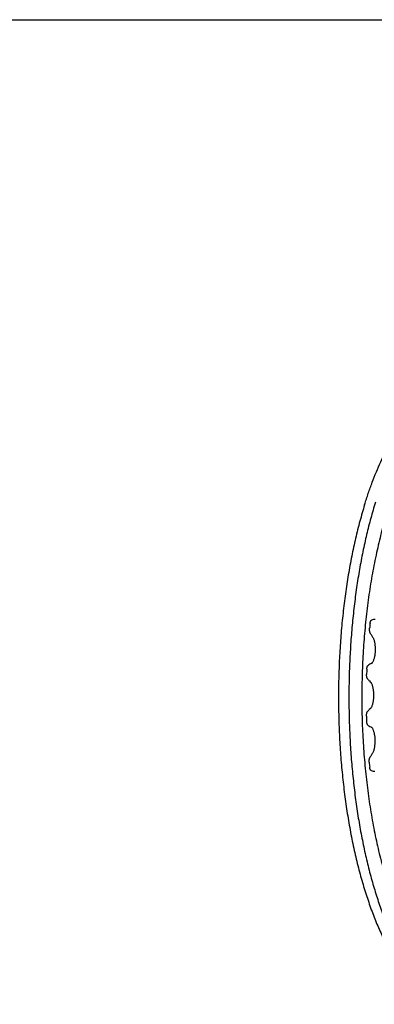
# Model space of a CAD drawing. Units: inches. Extents: x 0 to 22, y 0 to 17.
# Drawn here: x 11 to 13.4, y 10.5 to 17 of the extents above; entities that cross this region are included whole.
import ezdxf

# ---------------------------------------------------------------- set-up
doc = ezdxf.new("R2010")
doc.units = ezdxf.units.IN
doc.header["$LTSCALE"] = 1.21
doc.header["$MEASUREMENT"] = 0
doc.layers.get('0').update_dxf_attribs({"linetype": 'CONTINUOUS'})
doc.layers.add('02___PRT_ALL_AXES', color=7, linetype='CONTINUOUS')

msp = doc.modelspace()

# ---------------------------------------------------------------- linework, layer by layer
at = {"color": 7, "linetype": 'CONTINUOUS'}
msp.add_line((0, 17), (22, 17), dxfattribs=at)
for centre, radius, start, end in [((17.7316, 12.5359), 4.433, 173.98668, 174.41377), ((18.0635, 12.5119), 4.7659, 177.78685, 178.1939), ((18.075, 12.5101), 4.7774, 181.48222, 181.88871), ((17.7639, 12.4889), 4.4655, 185.24749, 185.67278)]:
    msp.add_arc(centre, radius, start, end, dxfattribs=at)
for points, knots in [([(13.323, 13.0003), (13.3231, 13.0017), (13.3235, 13.0045), (13.3243, 13.0084), (13.3253, 13.0119), (13.3265, 13.0151), (13.3279, 13.0178), (13.3297, 13.0204), (13.3316, 13.0219), (13.3329, 13.0223)], [0, 0, 0, 0, 0.168834, 0.329613, 0.478857, 0.613952, 0.733602, 0.837241, 1, 1, 1, 1]), ([(13.3563, 13.0258), (13.3524, 13.0258), (13.3444, 13.0252), (13.3367, 13.0234), (13.3329, 13.0223)], [0, 0, 0, 0, 0.495245, 1, 1, 1, 1]), ([(13.3241, 12.9359), (13.3236, 12.9368), (13.3227, 12.9388), (13.3216, 12.9422), (13.3206, 12.9459), (13.3197, 12.9514), (13.3192, 12.9572), (13.3193, 12.963), (13.3195, 12.966), (13.3196, 12.9674)], [0, 0, 0, 0, 0.097924, 0.207713, 0.327486, 0.455221, 0.725975, 0.864126, 1, 1, 1, 1]), ([(13.3241, 12.9359), (13.3274, 12.9297), (13.3342, 12.9178), (13.3417, 12.9064), (13.3455, 12.901)], [0, 0, 0, 0, 0.515529, 1, 1, 1, 1]), ([(13.338, 12.7391), (13.3394, 12.741), (13.342, 12.7451), (13.3455, 12.7521), (13.3487, 12.7601), (13.3514, 12.7689), (13.3538, 12.7784), (13.3565, 12.7923), (13.3585, 12.8106), (13.359, 12.833), (13.3578, 12.8516), (13.3558, 12.8661), (13.3539, 12.8763), (13.3515, 12.8859), (13.3496, 12.892), (13.3486, 12.8949)], [0, 0, 0, 0, 0.043626, 0.092237, 0.145566, 0.203235, 0.26478, 0.329634, 0.466504, 0.608057, 0.74808, 0.815624, 0.880583, 0.942274, 1, 1, 1, 1]), ([(13.3486, 12.8949), (13.3482, 12.896), (13.3473, 12.8982), (13.3462, 12.9001), (13.3455, 12.901)], [0, 0, 0, 0, 0.53574, 1, 1, 1, 1]), ([(13.3012, 12.6959), (13.3013, 12.6974), (13.3015, 12.7003), (13.302, 12.7045), (13.3028, 12.7084), (13.3038, 12.7121), (13.305, 12.7153), (13.3063, 12.718), (13.3078, 12.7202), (13.309, 12.7213), (13.3096, 12.7218)], [0, 0, 0, 0, 0.157552, 0.310917, 0.456638, 0.591915, 0.714939, 0.82429, 0.919241, 1, 1, 1, 1]), ([(13.3343, 12.736), (13.3301, 12.7342), (13.3215, 12.73), (13.3135, 12.7247), (13.3096, 12.7218)], [0, 0, 0, 0, 0.485034, 1, 1, 1, 1]), ([(13.3343, 12.736), (13.3347, 12.7361), (13.3355, 12.7365), (13.3368, 12.7376), (13.3376, 12.7385), (13.338, 12.7391)], [0, 0, 0, 0, 0.219294, 0.583498, 1, 1, 1, 1]), ([(13.3065, 12.6328), (13.3059, 12.6336), (13.3048, 12.6352), (13.3035, 12.638), (13.3024, 12.6413), (13.3011, 12.6464), (13.3001, 12.6534), (13.2999, 12.6592), (13.3, 12.6621)], [0, 0, 0, 0, 0.089307, 0.19209, 0.30717, 0.432971, 0.70887, 1, 1, 1, 1]), ([(13.3065, 12.6328), (13.3101, 12.6281), (13.3175, 12.6193), (13.3257, 12.6112), (13.3298, 12.6075)], [0, 0, 0, 0, 0.517329, 1, 1, 1, 1]), ([(13.3332, 12.6028), (13.3327, 12.6037), (13.3318, 12.6054), (13.3305, 12.6069), (13.3298, 12.6075)], [0, 0, 0, 0, 0.542262, 1, 1, 1, 1]), ([(13.3328, 12.4446), (13.334, 12.447), (13.3363, 12.4522), (13.3393, 12.4606), (13.3419, 12.4697), (13.3441, 12.4796), (13.3458, 12.49), (13.3476, 12.5047), (13.3484, 12.5234), (13.3477, 12.5422), (13.346, 12.5569), (13.3444, 12.5674), (13.3422, 12.5773), (13.3397, 12.5866), (13.3367, 12.595), (13.3344, 12.6003), (13.3332, 12.6028)], [0, 0, 0, 0, 0.050139, 0.104893, 0.163755, 0.226172, 0.291562, 0.359264, 0.498598, 0.638128, 0.70607, 0.771789, 0.83462, 0.893967, 0.949269, 1, 1, 1, 1]), ([(13.2993, 12.3865), (13.2992, 12.3895), (13.2994, 12.3952), (13.3004, 12.4022), (13.3017, 12.4072), (13.3029, 12.4104), (13.3042, 12.4132), (13.3053, 12.4148), (13.3058, 12.4155)], [0, 0, 0, 0, 0.29268, 0.569013, 0.694621, 0.809269, 0.911428, 1, 1, 1, 1]), ([(13.3294, 12.44), (13.3252, 12.4364), (13.317, 12.4286), (13.3095, 12.4201), (13.3058, 12.4155)], [0, 0, 0, 0, 0.482631, 1, 1, 1, 1]), ([(13.3294, 12.44), (13.33, 12.4406), (13.3313, 12.442), (13.3323, 12.4437), (13.3328, 12.4446)], [0, 0, 0, 0, 0.457302, 1, 1, 1, 1]), ([(13.3085, 12.3265), (13.3079, 12.327), (13.3067, 12.3282), (13.3052, 12.3304), (13.3039, 12.3332), (13.3027, 12.3364), (13.3017, 12.3401), (13.301, 12.3441), (13.3005, 12.3483), (13.3003, 12.3512), (13.3002, 12.3526)], [0, 0, 0, 0, 0.081371, 0.176945, 0.28678, 0.410058, 0.545311, 0.690697, 0.84341, 1, 1, 1, 1]), ([(13.3085, 12.3265), (13.3124, 12.3234), (13.3203, 12.3178), (13.3289, 12.3133), (13.3332, 12.3114)], [0, 0, 0, 0, 0.515451, 1, 1, 1, 1]), ([(13.3368, 12.3081), (13.3363, 12.3088), (13.3352, 12.3101), (13.3338, 12.3111), (13.3332, 12.3114)], [0, 0, 0, 0, 0.544062, 1, 1, 1, 1]), ([(13.3465, 12.1519), (13.3475, 12.1548), (13.3495, 12.1608), (13.3519, 12.1703), (13.3539, 12.1805), (13.3559, 12.1949), (13.3573, 12.2135), (13.3569, 12.2359), (13.3549, 12.2543), (13.3524, 12.2682), (13.3501, 12.2778), (13.3473, 12.2868), (13.3442, 12.2948), (13.3408, 12.3019), (13.3382, 12.3062), (13.3368, 12.3081)], [0, 0, 0, 0, 0.057099, 0.118223, 0.182688, 0.24982, 0.389293, 0.530686, 0.66779, 0.732902, 0.79479, 0.852877, 0.906688, 0.955827, 1, 1, 1, 1]), ([(13.3434, 12.146), (13.3396, 12.1407), (13.332, 12.1296), (13.3251, 12.118), (13.3218, 12.1119)], [0, 0, 0, 0, 0.484251, 1, 1, 1, 1]), ([(13.3434, 12.146), (13.344, 12.1468), (13.3452, 12.1487), (13.3461, 12.1508), (13.3465, 12.1519)], [0, 0, 0, 0, 0.463627, 1, 1, 1, 1]), ([(13.3171, 12.0805), (13.317, 12.0819), (13.3168, 12.0849), (13.3168, 12.0907), (13.3173, 12.0965), (13.3183, 12.102), (13.3192, 12.1057), (13.3203, 12.109), (13.3213, 12.111), (13.3218, 12.1119)], [0, 0, 0, 0, 0.136724, 0.275488, 0.546696, 0.674275, 0.793653, 0.902839, 1, 1, 1, 1]), ([(13.3301, 12.0252), (13.3295, 12.0254), (13.3282, 12.0261), (13.3266, 12.0277), (13.3251, 12.0298), (13.3237, 12.0326), (13.3226, 12.0358), (13.3216, 12.0394), (13.3208, 12.0433), (13.3204, 12.0461), (13.3203, 12.0475)], [0, 0, 0, 0, 0.07598, 0.164789, 0.268805, 0.388641, 0.52363, 0.672417, 0.832368, 1, 1, 1, 1]), ([(13.3301, 12.0252), (13.3342, 12.0237), (13.3425, 12.0216), (13.3511, 12.0207), (13.3554, 12.0207)], [0, 0, 0, 0, 0.505932, 1, 1, 1, 1])]:
    msp.add_open_spline(points, degree=3, knots=knots, dxfattribs=at)
at = {"layer": '02___PRT_ALL_AXES', "color": 7, "linetype": 'CONTINUOUS'}
for points, knots in [([(13.2866, 13.7862), (13.2945, 13.8116), (13.3106, 13.8614), (13.3366, 13.9341), (13.3639, 14.0035), (13.3925, 14.0695), (13.4223, 14.1319), (13.4532, 14.1905), (13.4851, 14.2453), (13.5181, 14.2961), (13.552, 14.3427), (13.5867, 14.3851), (13.6222, 14.4232), (13.6584, 14.4568), (13.6952, 14.486), (13.7326, 14.5106), (13.7704, 14.5306), (13.7963, 14.541), (13.8092, 14.5453)], [0, 0, 0, 0, 0.083835, 0.165044, 0.24349, 0.31908, 0.391741, 0.461408, 0.52804, 0.591621, 0.652163, 0.70971, 0.764344, 0.816188, 0.865417, 0.912259, 0.957002, 1, 1, 1, 1]), ([(13.2866, 13.7862), (13.2755, 13.7501), (13.2542, 13.6762), (13.2258, 13.5625), (13.2003, 13.4441), (13.1779, 13.3217), (13.1587, 13.1958), (13.1428, 13.0669), (13.1302, 12.9356), (13.121, 12.8025), (13.1153, 12.6681), (13.113, 12.533), (13.1141, 12.3978), (13.1188, 12.263), (13.1268, 12.1294), (13.1383, 11.9974), (13.1532, 11.8677), (13.1713, 11.7407), (13.1926, 11.6171), (13.2171, 11.4974), (13.2446, 11.3821), (13.275, 11.2717), (13.3081, 11.1667), (13.3438, 11.0674), (13.3821, 10.9745), (13.4226, 10.8882), (13.4652, 10.8089), (13.5098, 10.737), (13.5561, 10.6728), (13.6041, 10.6165), (13.6459, 10.5757), (13.68, 10.5475), (13.7133, 10.5231), (13.7476, 10.5024), (13.7828, 10.486), (13.8004, 10.4793), (13.8092, 10.4763)], [0, 0, 0, 0, 0.032028, 0.065236, 0.099513, 0.134749, 0.170821, 0.207602, 0.244962, 0.282766, 0.320873, 0.359145, 0.397441, 0.435618, 0.473536, 0.511056, 0.548042, 0.584361, 0.619883, 0.654488, 0.688057, 0.720483, 0.751666, 0.781517, 0.80996, 0.836933, 0.862391, 0.886311, 0.908691, 0.929562, 0.94899, 0.958199, 0.967093, 0.984017, 0.992111, 1, 1, 1, 1]), ([(13.3579, 13.8025), (13.3472, 13.7678), (13.3267, 13.6969), (13.2991, 13.5877), (13.2742, 13.4743), (13.2521, 13.3571), (13.2329, 13.2366), (13.2167, 13.1133), (13.2036, 12.9876), (13.1935, 12.86), (13.1866, 12.731), (13.1828, 12.6012), (13.1822, 12.471), (13.1847, 12.341), (13.1904, 12.2117), (13.1993, 12.0835), (13.2113, 11.957), (13.2263, 11.8327), (13.2443, 11.711), (13.2653, 11.5925), (13.2891, 11.4776), (13.3156, 11.3667), (13.3448, 11.2603), (13.3765, 11.1589), (13.4107, 11.0627), (13.4471, 10.9722), (13.4856, 10.8877), (13.5261, 10.8096), (13.5685, 10.7381), (13.6125, 10.6736), (13.6511, 10.625), (13.6827, 10.59), (13.7136, 10.5586), (13.753, 10.5239), (13.7868, 10.5001), (13.8038, 10.4897)], [0, 0, 0, 0, 0.031215, 0.06353, 0.096845, 0.131065, 0.166083, 0.201789, 0.238068, 0.274802, 0.311869, 0.349147, 0.386511, 0.423838, 0.461002, 0.49788, 0.53435, 0.570293, 0.605592, 0.640136, 0.673816, 0.70653, 0.738184, 0.768689, 0.797966, 0.825947, 0.852575, 0.877807, 0.901617, 0.923996, 0.944962, 0.95493, 0.964563, 0.982868, 1, 1, 1, 1]), ([(13.4326, 13.7234), (13.4199, 13.6823), (13.3959, 13.5979), (13.3647, 13.4674), (13.3375, 13.3309), (13.3146, 13.1895), (13.2961, 13.0438), (13.2821, 12.8948), (13.2726, 12.7435), (13.2678, 12.5907), (13.2677, 12.4374), (13.2723, 12.2846), (13.2816, 12.1332), (13.2954, 11.9841), (13.3137, 11.8383), (13.3365, 11.6966), (13.3635, 11.5599), (13.3945, 11.4291), (13.4295, 11.305), (13.4621, 11.2065), (13.4901, 11.1317), (13.5116, 11.0785), (13.534, 11.0275), (13.5571, 10.9788), (13.5809, 10.9325), (13.6054, 10.8886), (13.6306, 10.8473), (13.6563, 10.8084), (13.6827, 10.7723), (13.7096, 10.7388), (13.737, 10.708), (13.7648, 10.68), (13.7931, 10.6549), (13.8217, 10.6326), (13.8507, 10.6133), (13.88, 10.5968), (13.9095, 10.5834), (13.9392, 10.5729), (13.9691, 10.5654), (13.9991, 10.561), (14.0291, 10.5596), (14.0591, 10.5613), (14.0891, 10.566), (14.1189, 10.5738), (14.1486, 10.5846), (14.1781, 10.5983), (14.2074, 10.615), (14.2263, 10.6279), (14.2357, 10.6348)], [0, 0, 0, 0, 0.034961, 0.071425, 0.109222, 0.148171, 0.188079, 0.228744, 0.269955, 0.311498, 0.353155, 0.394707, 0.435937, 0.476629, 0.516573, 0.555567, 0.593417, 0.62994, 0.664969, 0.698352, 0.714386, 0.729962, 0.745068, 0.759692, 0.773826, 0.787464, 0.800602, 0.813241, 0.825381, 0.837029, 0.848194, 0.858893, 0.869143, 0.87897, 0.888407, 0.89749, 0.906265, 0.914783, 0.923103, 0.93129, 0.939409, 0.947533, 0.955729, 0.964066, 0.972607, 0.981411, 0.990527, 1, 1, 1, 1])]:
    msp.add_open_spline(points, degree=3, knots=knots, dxfattribs=at)

doc.saveas('drawing.dxf')
